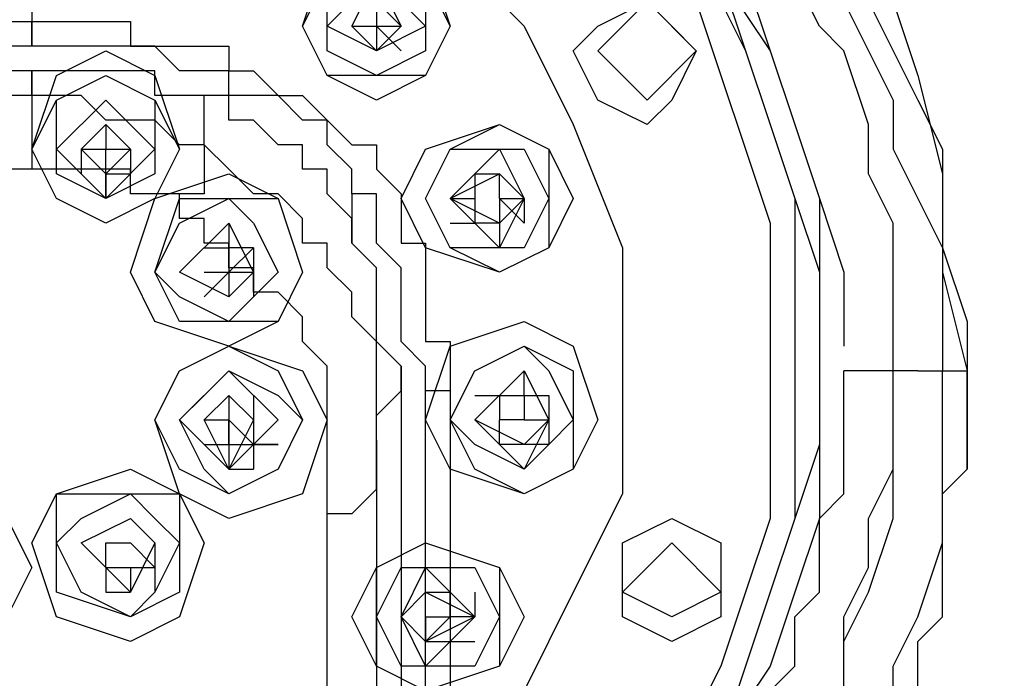
# Model space of a CAD drawing. Units: inches. Extents: x -2846 to 1342, y 274 to 2848.
# Drawn here: x -669 to -651, y 2119 to 2131 of the extents above; entities that cross this region are included whole.
import ezdxf

# ---------------------------------------------------------------- set-up
doc = ezdxf.new("R2010")
doc.units = ezdxf.units.IN
doc.header["$MEASUREMENT"] = 0
doc.linetypes.add('HIDDEN', pattern=[0.375, 0.25, -0.125])
doc.styles.add('Roman', font='romans.shx', dxfattribs={"width": 0.8})
doc.dimstyles.new('DIM 30mm', dxfattribs={"dimscale": 30, "dimtxt": 1.5, "dimasz": 1.5, "dimexe": 0.5, "dimexo": 0.5, "dimgap": 0.5, "dimtad": 1, "dimdec": 0, "dimrnd": 5, "dimzin": 0, "dimdsep": 46, "dimtxsty": 'Roman', "dimblk": 'OBLIQUE', "dimcen": 0.09, "dimdle": 1, "dimclrd": 256, "dimclre": 256, "dimclrt": 256, "dimadec": 0, "dimazin": 0, "dimtfac": 1, "dimtdec": 0, "dimtofl": 0, "dimtmove": 0, "dimatfit": 3, "dimfxl": 1, "dimtfill": 1, "dimtolj": 1, "dimtzin": 0, "dimlwd": -1, "dimlwe": -1, "dimarcsym": 1})

# ---------------------------------------------------------------- blocks, each defined once
blk = doc.blocks.new('SP')
at = {"color": 6, "ltscale": 200}
for points in [[(4382.234, 18963.241), (4384.049, 18963.241), (4385.864, 18962.787), (4387.226, 18962.333), (4389.041, 18961.88), (4390.402, 18960.972), (4391.764, 18960.064), (4393.125, 18959.157), (4394.486, 18958.249), (4395.394, 18956.888), (4396.301, 18955.527), (4397.209, 18954.165), (4398.117, 18952.804), (4398.57, 18951.443), (4399.024, 18949.627), (4399.024, 18947.812), (4399.478, 18945.997)], [(4397.209, 18952.804), (4397.663, 18951.896), (4398.117, 18950.989), (4398.117, 18950.081), (4398.57, 18949.174), (4399.024, 18948.266), (4399.024, 18946.905), (4399.024, 18945.997), (4399.478, 18945.997)], [(4398.117, 18945.997), (4398.117, 18946.905), (4398.117, 18947.812), (4398.117, 18948.72), (4397.663, 18949.627), (4397.663, 18950.535), (4397.209, 18951.896), (4396.755, 18952.35), (4396.301, 18953.258)], [(4382.234, 18961.426), (4383.596, 18961.426), (4384.957, 18960.972), (4386.318, 18960.518), (4388.133, 18960.064), (4389.041, 18959.611), (4390.402, 18958.703), (4391.764, 18957.796), (4392.671, 18956.888), (4393.579, 18955.98), (4394.486, 18954.619), (4395.394, 18953.258), (4395.848, 18951.896), (4396.301, 18950.535), (4396.755, 18949.174), (4397.209, 18947.812), (4397.209, 18946.451)], [(4382.234, 18961.056), (4382.234, 18956.972), (4382.234, 18954.703), (4382.234, 18952.434)], [(4394.94, 18953.258), (4395.848, 18951.896), (4396.301, 18950.535), (4396.755, 18949.174), (4396.755, 18947.812), (4396.755, 18945.997), (4396.755, 18944.636), (4396.755, 18943.274), (4396.301, 18941.913), (4395.848, 18940.552), (4394.94, 18939.19), (4394.486, 18937.829), (4393.579, 18936.922), (4392.671, 18935.56), (4391.764, 18934.653), (4390.402, 18933.745), (4389.041, 18933.291), (4388.133, 18932.384), (4386.772, 18931.93), (4384.957, 18931.93), (4383.596, 18931.476), (4382.234, 18931.476), (4380.873, 18931.476)], [(4394.94, 18953.258), (4395.394, 18951.896), (4395.848, 18950.535), (4396.301, 18949.174), (4396.755, 18947.812), (4396.755, 18945.997), (4396.755, 18944.636), (4396.301, 18943.274), (4395.848, 18941.913), (4395.394, 18940.552), (4394.94, 18939.19), (4394.032, 18937.829), (4393.579, 18936.922), (4392.217, 18936.014), (4391.31, 18935.106), (4390.402, 18934.199), (4389.041, 18933.291), (4387.68, 18932.838), (4386.318, 18932.384), (4384.957, 18931.93), (4383.596, 18931.93), (4382.234, 18931.476), (4380.873, 18931.93)], [(4394.94, 18952.804), (4395.394, 18951.896), (4395.848, 18950.535), (4396.301, 18949.174), (4396.301, 18947.812), (4396.301, 18945.997), (4396.301, 18944.636), (4396.301, 18943.274), (4395.848, 18941.913), (4395.394, 18940.552), (4394.94, 18939.19), (4394.032, 18938.283), (4393.125, 18936.922), (4392.217, 18936.014), (4391.31, 18935.106), (4389.948, 18934.199), (4389.041, 18933.745), (4387.68, 18932.838), (4386.318, 18932.384), (4384.957, 18932.384), (4383.596, 18931.93), (4382.234, 18931.93), (4380.873, 18931.93)], [(4394.486, 18952.804), (4394.94, 18951.443), (4395.394, 18950.081), (4395.848, 18948.72), (4395.848, 18947.359), (4395.848, 18945.997), (4395.848, 18944.636), (4395.848, 18943.274), (4395.394, 18941.913), (4394.94, 18940.552), (4394.486, 18939.644), (4393.579, 18938.283), (4391.764, 18936.468), (4389.948, 18934.653), (4388.587, 18934.199), (4387.68, 18933.291), (4386.318, 18932.838), (4384.957, 18932.838), (4383.596, 18932.384), (4382.234, 18932.384), (4380.873, 18932.384)], [(4382.234, 18956.888), (4384.503, 18956.888), (4386.318, 18956.434), (4388.133, 18955.073), (4389.948, 18953.711), (4391.31, 18952.35), (4392.217, 18950.535), (4393.125, 18948.266), (4393.125, 18945.997), (4393.125, 18943.728), (4392.217, 18941.913), (4391.31, 18940.098), (4389.948, 18938.283), (4388.133, 18936.922), (4386.318, 18936.014), (4384.503, 18935.56), (4382.234, 18935.106), (4379.965, 18935.56), (4377.696, 18936.014), (4375.881, 18936.922), (4374.52, 18938.283), (4373.159, 18940.098), (4372.251, 18941.913)], [(4382.234, 18956.888), (4384.503, 18956.888), (4386.318, 18956.434), (4388.133, 18955.073), (4389.948, 18953.711), (4391.31, 18952.35), (4392.217, 18950.535), (4393.125, 18948.266), (4393.125, 18945.997), (4393.125, 18943.728), (4392.217, 18941.913), (4391.31, 18940.098), (4389.948, 18938.283), (4388.133, 18936.922), (4386.318, 18936.014), (4384.503, 18935.56), (4382.234, 18935.106), (4379.965, 18935.56), (4377.696, 18936.014), (4375.881, 18936.922), (4374.52, 18938.283), (4373.159, 18940.098), (4372.251, 18941.913)], [(4395.394, 18956.888), (4395.848, 18955.98), (4396.301, 18955.527), (4396.755, 18954.619), (4397.209, 18953.711), (4397.663, 18952.804), (4398.117, 18951.896), (4398.57, 18950.989), (4399.024, 18950.081), (4399.024, 18949.174), (4399.024, 18948.266), (4399.478, 18946.905), (4399.478, 18945.997)], [(4388.587, 18954.165), (4389.495, 18953.711), (4389.948, 18952.35), (4389.495, 18951.443), (4388.587, 18950.989), (4387.68, 18951.443), (4387.226, 18952.35), (4387.68, 18953.711), (4388.587, 18954.165)], [(4388.587, 18953.711), (4389.495, 18953.258), (4389.948, 18952.35), (4389.495, 18951.443), (4388.587, 18951.443), (4387.68, 18951.443), (4387.226, 18952.35), (4387.68, 18953.258), (4388.587, 18953.711)], [(4388.587, 18953.711), (4389.495, 18953.258), (4389.495, 18952.35), (4389.495, 18951.896), (4388.587, 18951.443), (4387.68, 18951.896), (4387.68, 18952.35), (4387.68, 18953.258), (4388.587, 18953.711)], [(4388.587, 18953.258), (4389.495, 18952.35), (4388.587, 18951.896), (4387.68, 18952.35), (4388.587, 18953.258)], [(4388.587, 18953.258), (4389.041, 18952.35), (4388.587, 18951.896), (4388.133, 18952.35), (4388.587, 18953.258)], [(4388.587, 18952.804), (4388.587, 18952.35)], [(4388.587, 18952.804), (4388.587, 18952.35)], [(4388.587, 18952.804), (4389.041, 18952.35)], [(4393.579, 18952.804), (4394.032, 18952.35), (4394.486, 18951.896), (4394.032, 18950.989), (4393.579, 18950.535), (4392.671, 18950.989), (4392.217, 18951.896), (4392.671, 18952.35), (4393.579, 18952.804)], [(4393.579, 18952.804), (4394.486, 18951.896), (4393.579, 18950.989), (4392.671, 18951.896), (4393.579, 18952.804)], [(4381.78, 18952.434), (4382.234, 18952.434), (4382.234, 18952.434)], [(4382.234, 18952.434), (4382.234, 18951.98)], [(4382.234, 18951.98), (4382.234, 18952.434)], [(4382.234, 18951.98), (4382.234, 18951.98), (4382.234, 18952.434)], [(4382.234, 18952.434), (4382.234, 18952.434)], [(4382.234, 18952.434), (4382.688, 18952.434), (4382.688, 18952.434), (4383.142, 18952.434), (4383.142, 18952.434), (4383.596, 18952.434), (4383.596, 18952.434), (4384.049, 18952.434), (4384.049, 18951.98), (4384.503, 18951.98), (4384.957, 18951.98), (4384.957, 18951.98), (4385.411, 18951.98), (4385.411, 18951.98), (4385.864, 18951.98), (4385.864, 18951.527), (4385.864, 18951.527), (4386.318, 18951.527), (4386.318, 18951.527), (4386.772, 18951.073), (4387.226, 18951.073), (4387.226, 18951.073), (4387.68, 18950.619), (4387.68, 18950.619), (4387.68, 18950.619), (4388.133, 18950.165), (4388.133, 18950.165), (4388.587, 18950.165), (4388.587, 18949.711), (4388.587, 18949.711), (4389.041, 18949.258), (4389.041, 18949.258), (4389.041, 18948.804), (4389.041, 18948.35), (4389.495, 18948.35), (4389.495, 18947.896), (4389.495, 18947.896), (4389.495, 18947.443), (4389.495, 18947.443), (4389.495, 18946.989), (4389.495, 18946.989), (4389.495, 18946.535), (4389.948, 18946.535), (4389.948, 18946.535), (4389.948, 18946.081), (4389.948, 18946.081), (4389.948, 18945.627)], [(4382.234, 18952.434), (4382.234, 18952.434)], [(4388.133, 18952.35), (4388.133, 18952.35)], [(4388.133, 18952.35), (4388.587, 18952.35)], [(4388.587, 18952.35), (4388.587, 18952.35)], [(4388.587, 18952.35), (4388.587, 18952.35)], [(4388.587, 18952.35), (4388.587, 18952.35)], [(4388.587, 18952.35), (4388.587, 18952.35)], [(4388.587, 18952.35), (4388.587, 18952.35)], [(4388.587, 18952.35), (4388.587, 18952.35)], [(4388.587, 18952.35), (4388.587, 18952.35)], [(4388.587, 18952.35), (4388.587, 18951.896)], [(4388.587, 18952.35), (4388.587, 18951.896)], [(4388.587, 18952.35), (4388.587, 18952.35)], [(4388.587, 18952.35), (4388.587, 18952.35)], [(4388.587, 18952.35), (4388.587, 18952.35)], [(4388.587, 18952.35), (4388.587, 18952.35)], [(4388.587, 18952.35), (4388.587, 18952.35)], [(4388.587, 18952.35), (4388.587, 18952.35)], [(4388.587, 18952.35), (4389.041, 18952.35)], [(4388.587, 18952.35), (4389.041, 18951.896)], [(4389.041, 18952.35), (4389.041, 18952.35)], [(4389.041, 18952.35), (4389.041, 18952.35)], [(4389.041, 18952.35), (4389.041, 18952.35)], [(4382.234, 18951.98), (4381.78, 18951.98)], [(4382.234, 18951.98), (4382.234, 18951.98)], [(4382.234, 18951.98), (4382.234, 18951.98)], [(4382.234, 18951.98), (4382.234, 18951.98)], [(4389.495, 18945.627), (4389.495, 18946.081), (4389.041, 18946.535), (4389.041, 18946.989), (4389.041, 18946.989), (4389.041, 18947.443), (4389.041, 18947.896), (4388.587, 18948.35), (4388.587, 18949.258), (4388.133, 18949.258), (4388.133, 18949.711), (4387.68, 18950.165), (4387.68, 18950.619), (4387.226, 18950.619), (4386.772, 18951.073), (4386.318, 18951.073), (4385.864, 18951.073), (4385.864, 18951.527), (4385.411, 18951.527), (4384.957, 18951.527), (4384.503, 18951.98), (4383.596, 18951.98), (4383.142, 18951.98), (4382.688, 18951.98), (4382.234, 18951.98)], [(4382.234, 18951.98), (4382.234, 18951.98)], [(4382.234, 18951.98), (4382.234, 18951.98)], [(4382.234, 18951.98), (4382.234, 18951.98)], [(4383.596, 18951.896), (4384.503, 18951.443), (4384.957, 18950.081), (4384.503, 18949.174), (4383.596, 18948.72), (4382.688, 18949.174), (4382.234, 18950.081), (4382.688, 18951.443), (4383.596, 18951.896)], [(4382.234, 18951.527), (4382.234, 18951.527), (4381.78, 18951.527), (4381.327, 18951.527), (4381.327, 18951.527), (4380.873, 18951.527), (4380.419, 18951.527), (4380.419, 18951.527), (4379.965, 18951.527), (4379.511, 18951.073), (4379.511, 18951.073), (4379.058, 18951.073), (4379.058, 18951.073)], [(4385.411, 18951.073), (4385.411, 18951.073), (4384.957, 18951.073), (4384.503, 18951.073), (4384.503, 18951.527), (4384.049, 18951.527), (4384.049, 18951.527), (4383.596, 18951.527), (4383.596, 18951.527), (4383.142, 18951.527), (4382.688, 18951.527), (4382.688, 18951.527), (4382.234, 18951.527)], [(4382.234, 18951.527), (4382.234, 18951.073), (4382.234, 18951.527), (4382.234, 18951.073)], [(4382.234, 18951.073), (4382.234, 18951.527)], [(4382.234, 18951.527), (4382.234, 18951.527)], [(4382.234, 18951.527), (4382.234, 18951.527)], [(4383.596, 18951.443), (4384.503, 18950.989), (4384.957, 18950.081), (4384.503, 18949.174), (4383.596, 18948.72), (4382.688, 18949.174), (4382.234, 18950.081), (4382.688, 18950.989), (4383.596, 18951.443)], [(4383.596, 18951.443), (4384.503, 18950.989), (4384.503, 18950.081), (4384.503, 18949.627), (4383.596, 18949.174), (4382.688, 18949.627), (4382.688, 18950.081), (4382.688, 18950.989), (4383.596, 18951.443)], [(4382.234, 18951.073), (4381.78, 18951.073), (4381.78, 18951.073), (4381.327, 18951.073), (4381.327, 18950.619), (4380.873, 18950.619), (4380.419, 18950.619), (4379.965, 18950.619), (4379.965, 18950.619), (4379.511, 18950.165), (4379.511, 18950.165), (4379.058, 18950.165), (4378.604, 18950.165)], [(4385.411, 18950.165), (4385.411, 18950.165), (4384.957, 18950.165), (4384.957, 18950.165), (4384.503, 18950.619), (4384.503, 18950.619), (4384.049, 18950.619), (4383.596, 18950.619), (4383.596, 18950.619), (4383.142, 18951.073), (4382.688, 18951.073), (4382.688, 18951.073), (4382.234, 18951.073)], [(4382.234, 18951.073), (4382.234, 18949.711)], [(4382.234, 18951.073), (4382.234, 18949.711)], [(4382.234, 18951.073), (4382.234, 18951.073)], [(4382.234, 18951.073), (4382.234, 18949.711)], [(4382.234, 18951.073), (4382.234, 18950.619)], [(4382.234, 18951.073), (4382.234, 18951.073)], [(4382.234, 18951.073), (4382.234, 18951.073)], [(4387.226, 18949.711), (4387.226, 18950.165), (4386.772, 18950.165), (4386.318, 18950.619), (4386.318, 18950.619), (4385.864, 18950.619), (4385.864, 18951.073), (4385.411, 18951.073)], [(4385.411, 18950.165), (4385.411, 18951.073)], [(4383.596, 18950.989), (4384.503, 18950.081), (4383.596, 18949.174), (4382.688, 18950.081), (4383.596, 18950.989)], [(4382.234, 18950.619), (4382.234, 18950.619), (4382.234, 18950.165), (4382.234, 18949.711)], [(4383.596, 18950.535), (4384.049, 18950.081), (4383.596, 18949.627), (4383.142, 18950.081), (4383.596, 18950.535)], [(4383.596, 18950.535), (4383.596, 18950.081)], [(4383.596, 18950.535), (4383.596, 18950.081)], [(4390.856, 18950.535), (4391.764, 18950.081), (4392.217, 18949.174), (4391.764, 18948.266), (4390.856, 18947.812), (4389.495, 18948.266), (4389.041, 18949.174), (4389.495, 18950.081), (4390.856, 18950.535)], [(4390.856, 18950.535), (4391.764, 18950.081), (4391.764, 18949.174), (4391.764, 18948.266), (4390.856, 18947.812), (4389.948, 18948.266), (4389.495, 18949.174), (4389.948, 18950.081), (4390.856, 18950.535)], [(4385.411, 18950.165), (4385.411, 18949.711), (4385.411, 18949.711), (4385.411, 18949.258), (4384.957, 18949.258)], [(4388.587, 18943.812), (4388.587, 18944.266), (4388.587, 18944.266), (4388.587, 18944.72), (4388.587, 18945.174), (4388.587, 18945.174), (4388.587, 18945.627), (4388.587, 18945.627), (4388.587, 18946.081), (4388.587, 18946.081), (4388.587, 18946.535), (4388.587, 18946.535), (4388.133, 18946.989), (4388.133, 18946.989), (4388.133, 18947.443), (4388.133, 18947.443), (4387.68, 18947.896), (4387.68, 18947.896), (4387.68, 18948.35), (4387.226, 18948.35), (4387.226, 18948.35), (4387.226, 18948.804), (4386.772, 18949.258), (4386.318, 18949.258), (4386.318, 18949.258), (4385.864, 18949.711), (4385.864, 18949.711), (4385.411, 18950.165)], [(4383.142, 18950.081), (4383.142, 18949.627)], [(4383.142, 18950.081), (4383.142, 18950.081)], [(4383.142, 18950.081), (4383.142, 18950.081)], [(4383.142, 18950.081), (4383.596, 18950.081)], [(4383.142, 18950.081), (4383.142, 18950.081)], [(4383.142, 18950.081), (4383.596, 18950.081)], [(4383.142, 18950.081), (4383.142, 18950.081)], [(4383.596, 18950.081), (4383.596, 18950.081)], [(4383.596, 18950.081), (4383.596, 18950.081)], [(4383.596, 18950.081), (4383.596, 18950.081)], [(4383.596, 18950.081), (4383.596, 18950.081)], [(4383.596, 18950.081), (4383.596, 18950.081)], [(4383.596, 18950.081), (4383.596, 18950.081)], [(4383.596, 18950.081), (4383.596, 18950.081)], [(4383.596, 18950.081), (4383.596, 18950.081)], [(4383.596, 18949.627), (4383.596, 18950.081)], [(4383.596, 18950.081), (4383.596, 18950.081)], [(4383.596, 18950.081), (4383.596, 18950.081)], [(4383.596, 18950.081), (4383.596, 18950.081)], [(4383.596, 18950.081), (4383.596, 18950.081)], [(4383.596, 18950.081), (4383.596, 18950.081)], [(4383.596, 18950.081), (4383.596, 18950.081)], [(4383.596, 18950.081), (4383.596, 18950.081)], [(4383.596, 18950.081), (4384.049, 18950.081)], [(4384.049, 18950.081), (4384.049, 18949.627)], [(4384.049, 18950.081), (4384.049, 18950.081)], [(4384.049, 18950.081), (4384.049, 18950.081)], [(4384.049, 18950.081), (4384.049, 18950.081)], [(4390.856, 18950.081), (4391.31, 18950.081), (4391.764, 18949.174), (4391.31, 18948.266), (4390.856, 18948.266), (4389.948, 18948.266), (4389.495, 18949.174), (4389.948, 18950.081), (4390.856, 18950.081)], [(4390.856, 18950.081), (4391.31, 18949.174), (4390.856, 18948.266), (4389.948, 18949.174), (4390.856, 18950.081)], [(4382.234, 18949.711), (4381.78, 18949.711), (4381.78, 18949.711), (4381.327, 18949.711), (4380.873, 18949.711), (4380.419, 18949.711), (4379.965, 18949.258), (4379.965, 18949.258), (4379.511, 18949.258), (4379.511, 18948.804)], [(4384.957, 18949.258), (4384.957, 18949.258), (4384.503, 18949.258), (4384.503, 18949.258), (4384.049, 18949.258), (4384.049, 18949.711), (4383.596, 18949.711), (4383.596, 18949.711), (4383.142, 18949.711), (4383.142, 18949.711), (4382.688, 18949.711), (4382.688, 18949.711), (4382.234, 18949.711)], [(4382.234, 18949.711), (4382.234, 18949.711)], [(4382.234, 18949.711), (4382.234, 18949.711)], [(4383.142, 18949.627), (4383.142, 18949.627)], [(4383.596, 18949.627), (4383.596, 18949.627)], [(4383.596, 18949.627), (4383.596, 18949.627)], [(4383.596, 18949.174), (4383.596, 18949.627)], [(4383.596, 18949.627), (4383.596, 18949.174)], [(4383.596, 18949.627), (4384.049, 18949.627)], [(4383.596, 18949.627), (4384.049, 18949.627)], [(4384.049, 18949.627), (4384.049, 18949.627)], [(4384.049, 18949.627), (4384.049, 18949.627)], [(4385.864, 18949.627), (4386.772, 18949.174), (4387.226, 18947.812), (4386.772, 18946.905), (4385.864, 18946.451), (4384.503, 18946.905), (4384.049, 18947.812), (4384.503, 18949.174), (4385.864, 18949.627)], [(4389.041, 18946.081), (4389.041, 18946.081), (4388.587, 18946.535), (4388.587, 18946.535), (4388.587, 18946.989), (4388.587, 18947.443), (4388.587, 18947.443), (4388.587, 18947.896), (4388.587, 18947.896), (4388.133, 18948.35), (4388.133, 18948.35), (4388.133, 18948.804), (4387.68, 18949.258), (4387.68, 18949.711), (4387.68, 18949.711), (4387.226, 18949.711)], [(4390.856, 18949.627), (4391.31, 18949.174), (4390.856, 18948.72), (4389.948, 18949.174), (4390.856, 18949.627)], [(4390.402, 18949.627), (4390.402, 18949.174)], [(4390.402, 18949.627), (4390.402, 18949.627)], [(4390.402, 18949.627), (4390.402, 18949.627)], [(4390.402, 18949.627), (4390.856, 18949.627)], [(4390.402, 18949.627), (4390.402, 18949.627)], [(4390.402, 18949.627), (4390.402, 18949.174)], [(4390.856, 18949.627), (4390.856, 18949.627)], [(4390.856, 18949.174), (4390.856, 18949.627)], [(4390.856, 18949.627), (4390.856, 18949.627)], [(4390.856, 18949.627), (4390.856, 18949.627)], [(4390.856, 18949.627), (4390.856, 18949.627)], [(4390.856, 18949.627), (4390.856, 18949.627)], [(4390.856, 18949.627), (4390.856, 18949.627)], [(4390.856, 18949.627), (4390.856, 18949.627)], [(4390.856, 18949.627), (4390.856, 18949.627)], [(4387.68, 18943.359), (4387.68, 18943.812), (4387.68, 18943.812), (4387.68, 18944.266), (4387.68, 18944.266), (4387.68, 18944.72), (4387.68, 18944.72), (4387.68, 18945.174), (4387.68, 18945.174), (4387.68, 18945.627), (4387.68, 18945.627), (4387.68, 18945.627), (4387.68, 18946.081), (4387.68, 18946.081), (4387.226, 18946.535), (4387.226, 18946.535), (4387.226, 18946.989), (4387.226, 18946.989), (4386.772, 18947.443), (4386.772, 18947.443), (4386.318, 18947.443), (4386.318, 18947.896), (4386.318, 18947.896), (4386.318, 18947.896), (4385.864, 18947.896), (4385.864, 18948.35), (4385.864, 18948.35), (4385.864, 18948.35), (4385.411, 18948.35), (4385.411, 18948.804), (4384.957, 18948.804), (4384.957, 18949.258)], [(4388.133, 18949.258), (4388.133, 18948.35)], [(4385.864, 18949.174), (4386.772, 18949.174), (4387.226, 18947.812), (4386.772, 18946.905), (4385.864, 18946.905), (4384.957, 18946.905), (4384.503, 18947.812), (4384.957, 18949.174), (4385.864, 18949.174)], [(4385.864, 18949.174), (4386.318, 18948.72), (4386.772, 18947.812), (4386.318, 18947.359), (4385.864, 18946.905), (4384.957, 18947.359), (4384.503, 18947.812), (4384.957, 18948.72), (4385.864, 18949.174)], [(4389.948, 18949.174), (4390.402, 18949.174)], [(4390.402, 18949.174), (4390.402, 18949.174)], [(4390.402, 18949.174), (4390.402, 18949.174)], [(4390.402, 18949.174), (4390.402, 18948.72)], [(4390.402, 18949.174), (4390.402, 18949.174)], [(4390.402, 18949.174), (4390.402, 18949.174)], [(4390.402, 18949.174), (4390.402, 18949.174)], [(4390.856, 18949.174), (4390.856, 18949.174)], [(4390.856, 18949.174), (4390.856, 18949.174)], [(4390.856, 18949.174), (4390.856, 18949.174)], [(4390.856, 18949.174), (4390.856, 18949.174)], [(4390.856, 18949.174), (4390.856, 18948.72)], [(4390.856, 18949.174), (4391.31, 18948.72)], [(4390.856, 18949.174), (4391.31, 18949.174)], [(4391.31, 18949.174), (4391.31, 18948.72)], [(4385.864, 18948.72), (4386.318, 18947.812), (4385.864, 18947.359), (4384.957, 18947.812), (4385.864, 18948.72)], [(4385.864, 18948.72), (4386.318, 18947.812), (4385.864, 18947.359), (4384.957, 18947.812), (4385.864, 18948.72)], [(4385.864, 18948.72), (4385.864, 18948.266)], [(4389.948, 18948.72), (4390.402, 18948.72)], [(4390.402, 18948.72), (4390.402, 18948.72)], [(4390.856, 18948.72), (4390.402, 18948.72)], [(4390.402, 18948.72), (4390.402, 18948.72)], [(4390.856, 18948.72), (4390.402, 18948.72)], [(4390.402, 18948.72), (4390.402, 18948.72)], [(4390.402, 18948.72), (4390.402, 18948.72)], [(4390.402, 18948.72), (4390.402, 18948.72)], [(4390.402, 18948.72), (4390.402, 18948.72)], [(4390.856, 18948.72), (4390.856, 18948.72)], [(4390.856, 18948.72), (4390.856, 18948.72)], [(4390.856, 18948.72), (4390.856, 18948.72)], [(4390.856, 18948.72), (4390.856, 18948.72)], [(4390.856, 18948.72), (4390.856, 18948.266)], [(4390.856, 18948.72), (4390.856, 18948.72)], [(4390.856, 18948.72), (4390.856, 18948.72)], [(4390.856, 18948.72), (4390.856, 18948.72)], [(4390.856, 18948.72), (4390.856, 18948.72)], [(4390.856, 18948.72), (4390.856, 18948.72)], [(4391.31, 18948.72), (4391.31, 18948.72)], [(4385.411, 18948.266), (4385.864, 18948.266)], [(4385.864, 18948.266), (4385.864, 18948.266)], [(4386.318, 18948.266), (4385.864, 18948.266)], [(4385.864, 18948.266), (4385.864, 18948.266)], [(4385.864, 18948.266), (4385.864, 18947.812)], [(4385.864, 18948.266), (4385.864, 18948.266)], [(4385.864, 18948.266), (4385.864, 18948.266)], [(4386.318, 18948.266), (4385.864, 18947.812)], [(4386.318, 18948.266), (4386.318, 18947.812)], [(4386.318, 18948.266), (4386.318, 18948.266)], [(4385.864, 18947.812), (4385.411, 18947.359)], [(4385.411, 18947.812), (4385.864, 18947.812)], [(4385.864, 18947.812), (4385.864, 18947.812)], [(4385.864, 18947.812), (4385.864, 18947.812)], [(4385.864, 18947.812), (4385.864, 18947.812)], [(4385.864, 18947.812), (4385.864, 18947.812)], [(4385.864, 18947.812), (4385.864, 18947.812)], [(4385.864, 18947.812), (4385.864, 18947.812)], [(4385.864, 18947.812), (4385.864, 18947.812)], [(4385.864, 18947.812), (4385.864, 18947.359)], [(4385.864, 18947.812), (4385.864, 18947.812)], [(4385.864, 18947.812), (4385.864, 18947.812)], [(4385.864, 18947.812), (4385.864, 18947.812)], [(4385.864, 18947.812), (4385.864, 18947.812)], [(4385.864, 18947.812), (4385.864, 18947.812)], [(4385.864, 18947.812), (4385.864, 18947.812)], [(4385.864, 18947.812), (4385.864, 18947.812)], [(4385.864, 18947.812), (4385.864, 18947.812)], [(4385.864, 18947.812), (4386.318, 18947.812)], [(4385.864, 18947.812), (4386.318, 18947.812)], [(4386.318, 18947.812), (4386.318, 18947.812)], [(4386.318, 18947.812), (4386.318, 18947.359)], [(4386.318, 18947.812), (4386.318, 18947.812)], [(4385.864, 18947.359), (4385.864, 18947.359)], [(4385.864, 18947.359), (4385.864, 18947.359)], [(4391.31, 18946.905), (4392.217, 18946.451), (4392.671, 18945.09), (4392.217, 18944.182), (4391.31, 18943.728), (4389.948, 18944.182), (4389.495, 18945.09), (4389.948, 18946.451), (4391.31, 18946.905)], [(4385.864, 18946.451), (4387.226, 18945.997), (4387.68, 18945.09), (4387.226, 18943.728), (4385.864, 18943.274), (4384.957, 18943.728), (4384.503, 18945.09), (4384.957, 18945.997), (4385.864, 18946.451)], [(4385.864, 18946.451), (4386.772, 18945.997), (4387.226, 18945.09), (4386.772, 18944.182), (4385.864, 18943.728), (4384.957, 18944.182), (4384.503, 18945.09), (4384.957, 18945.997), (4385.864, 18946.451)], [(4391.31, 18946.451), (4392.217, 18945.997), (4392.217, 18945.09), (4392.217, 18944.182), (4391.31, 18943.728), (4390.402, 18944.182), (4389.948, 18945.09), (4390.402, 18945.997), (4391.31, 18946.451)], [(4391.31, 18946.451), (4391.764, 18945.997), (4392.217, 18945.09), (4391.764, 18944.636), (4391.31, 18944.182), (4390.402, 18944.636), (4389.948, 18945.09), (4390.402, 18945.997), (4391.31, 18946.451)], [(4395.848, 18940.098), (4396.301, 18940.552), (4396.301, 18941.006), (4396.301, 18941.459), (4396.755, 18941.913), (4396.755, 18942.367), (4396.755, 18942.821), (4396.755, 18943.274), (4397.209, 18943.728), (4397.209, 18944.182), (4397.209, 18944.636), (4397.209, 18945.543), (4397.209, 18945.543), (4397.209, 18945.997)], [(4397.209, 18940.098), (4397.209, 18941.459), (4397.663, 18942.367), (4397.663, 18943.274), (4398.117, 18944.182), (4398.117, 18945.543), (4398.117, 18945.997)], [(4389.495, 18929.207), (4390.402, 18930.115), (4390.856, 18930.569), (4391.764, 18931.022), (4392.217, 18931.93), (4393.125, 18932.838), (4393.579, 18933.745), (4394.486, 18934.653), (4394.94, 18935.56), (4395.394, 18936.468), (4396.301, 18937.375), (4396.755, 18938.283), (4397.209, 18939.644), (4397.209, 18941.006), (4397.663, 18941.913), (4398.117, 18943.274), (4398.117, 18944.182), (4398.117, 18945.09), (4398.117, 18945.997)], [(4385.864, 18945.997), (4386.772, 18945.543), (4387.226, 18945.09), (4386.772, 18944.182), (4385.864, 18943.728), (4385.411, 18944.182), (4384.957, 18945.09), (4385.411, 18945.543), (4385.864, 18945.997)], [(4385.864, 18945.997), (4386.772, 18945.09), (4385.864, 18944.182), (4384.957, 18945.09), (4385.864, 18945.997)], [(4388.587, 18944.266), (4388.587, 18945.174), (4389.041, 18945.627), (4389.041, 18946.081)], [(4389.041, 18946.081), (4389.041, 18945.627)], [(4391.31, 18945.997), (4391.764, 18945.09), (4391.31, 18944.182), (4390.402, 18945.09), (4391.31, 18945.997)], [(4391.31, 18945.997), (4391.764, 18945.09), (4391.31, 18944.636), (4390.402, 18945.09), (4391.31, 18945.997)], [(4390.856, 18945.543), (4391.31, 18945.543), (4391.31, 18945.997)], [(4391.31, 18945.543), (4391.31, 18945.997)], [(4391.31, 18945.997), (4391.31, 18945.997)], [(4392.217, 18923.308), (4393.125, 18924.216), (4393.579, 18925.577), (4394.486, 18926.485), (4394.94, 18928.3), (4395.394, 18929.661), (4395.848, 18931.022), (4396.301, 18932.384), (4396.755, 18933.745), (4397.209, 18935.106), (4397.663, 18936.468), (4397.663, 18937.829), (4398.117, 18938.737), (4398.117, 18940.552), (4398.57, 18941.459), (4399.024, 18942.821), (4399.024, 18943.728), (4399.024, 18945.09), (4399.024, 18945.997)], [(4398.117, 18945.997), (4397.209, 18945.997)], [(4398.117, 18945.997), (4398.117, 18945.997)], [(4398.57, 18945.997), (4398.117, 18945.997)], [(4398.57, 18945.997), (4399.024, 18945.997)], [(4399.478, 18944.182), (4399.478, 18944.636), (4399.478, 18945.543), (4399.478, 18945.997), (4399.478, 18945.09), (4399.478, 18944.182)], [(4399.478, 18945.997), (4399.478, 18945.997)], [(4399.478, 18945.997), (4399.478, 18945.997)], [(4389.041, 18945.627), (4389.041, 18943.359), (4389.041, 18940.636), (4389.041, 18937.913), (4389.041, 18935.19), (4389.041, 18932.922)], [(4389.948, 18945.627), (4389.495, 18945.627), (4389.495, 18945.627)], [(4389.495, 18908.417), (4389.495, 18945.627)], [(4389.948, 18945.627), (4389.948, 18943.359), (4389.948, 18940.636)], [(4385.864, 18945.543), (4386.318, 18945.09), (4385.864, 18944.182), (4385.411, 18945.09), (4385.864, 18945.543)], [(4385.864, 18945.543), (4385.864, 18945.09)], [(4385.864, 18945.543), (4385.864, 18945.09)], [(4386.318, 18945.543), (4386.318, 18944.636)], [(4390.402, 18945.543), (4390.856, 18945.543)], [(4390.856, 18945.543), (4390.856, 18945.543)], [(4390.856, 18945.543), (4390.856, 18945.09)], [(4390.856, 18945.543), (4390.856, 18945.543)], [(4390.856, 18945.543), (4390.856, 18945.543)], [(4390.856, 18945.543), (4390.856, 18945.543)], [(4390.856, 18945.543), (4390.856, 18945.543)], [(4390.856, 18945.543), (4390.856, 18945.543)], [(4391.31, 18945.543), (4391.31, 18945.543)], [(4391.31, 18945.543), (4391.31, 18945.543)], [(4391.31, 18945.543), (4391.31, 18945.543)], [(4391.31, 18945.543), (4391.31, 18945.543)], [(4391.31, 18945.543), (4391.31, 18945.09)], [(4391.31, 18945.543), (4391.764, 18945.543)], [(4391.764, 18945.543), (4391.764, 18945.09)], [(4385.411, 18945.09), (4385.864, 18945.09)], [(4385.864, 18945.09), (4385.864, 18944.636)], [(4385.864, 18945.09), (4385.864, 18945.09)], [(4385.864, 18945.09), (4385.864, 18945.09)], [(4385.864, 18945.09), (4385.864, 18945.09)], [(4385.864, 18945.09), (4385.864, 18945.09)], [(4385.864, 18945.09), (4385.864, 18945.09)], [(4385.864, 18945.09), (4385.864, 18945.09)], [(4385.864, 18945.09), (4385.864, 18945.09)], [(4385.864, 18944.636), (4385.864, 18945.09)], [(4385.864, 18945.09), (4385.864, 18945.09)], [(4385.864, 18945.09), (4385.864, 18945.09)], [(4385.864, 18945.09), (4386.318, 18944.636)], [(4388.587, 18944.72), (4388.587, 18945.174)], [(4390.402, 18945.09), (4390.856, 18944.636)], [(4390.856, 18945.09), (4390.856, 18945.09)], [(4390.856, 18945.09), (4390.856, 18945.09)], [(4390.856, 18944.636), (4390.856, 18945.09)], [(4390.856, 18945.09), (4390.856, 18945.09)], [(4390.856, 18945.09), (4390.856, 18945.09)], [(4390.856, 18944.636), (4390.856, 18945.09)], [(4391.31, 18945.09), (4390.856, 18945.09)], [(4391.31, 18945.09), (4391.31, 18945.09)], [(4391.31, 18945.09), (4391.31, 18945.09)], [(4391.31, 18945.09), (4391.31, 18945.09)], [(4391.31, 18945.09), (4391.764, 18945.09)], [(4391.764, 18945.09), (4391.764, 18944.636)], [(4388.587, 18944.72), (4388.587, 18944.266)], [(4388.587, 18944.72), (4388.587, 18944.72)], [(4385.411, 18944.636), (4385.411, 18944.636)], [(4385.411, 18944.636), (4385.864, 18944.636)], [(4385.411, 18944.636), (4385.411, 18944.636)], [(4385.411, 18944.636), (4385.411, 18944.636)], [(4385.864, 18944.636), (4385.864, 18944.636)], [(4385.864, 18944.636), (4385.864, 18944.636)], [(4385.864, 18944.636), (4385.864, 18944.636)], [(4385.864, 18944.636), (4385.864, 18944.636)], [(4385.864, 18944.636), (4385.864, 18944.636)], [(4385.864, 18944.636), (4385.864, 18944.182)], [(4385.864, 18944.636), (4385.864, 18944.636)], [(4385.864, 18944.636), (4386.318, 18944.636)], [(4386.318, 18944.636), (4386.318, 18944.636)], [(4386.318, 18944.636), (4386.318, 18944.636)], [(4386.318, 18944.636), (4386.318, 18944.636)], [(4386.318, 18944.636), (4386.318, 18944.636)], [(4386.318, 18944.636), (4386.318, 18944.636)], [(4386.318, 18944.636), (4386.318, 18944.636)], [(4386.318, 18944.636), (4386.318, 18944.636)], [(4386.318, 18944.636), (4386.318, 18944.636)], [(4386.318, 18944.636), (4386.318, 18944.636)], [(4386.318, 18944.636), (4386.318, 18944.636)], [(4386.318, 18944.636), (4386.318, 18944.636)], [(4386.318, 18944.636), (4386.318, 18944.636)], [(4386.318, 18944.636), (4386.318, 18944.182)], [(4386.318, 18944.636), (4386.318, 18944.182)], [(4386.318, 18944.636), (4386.318, 18944.636)], [(4386.772, 18944.636), (4386.318, 18944.636)], [(4386.318, 18944.636), (4386.318, 18944.636), (4386.318, 18944.636)], [(4386.318, 18944.636), (4386.318, 18944.636)], [(4386.318, 18944.636), (4386.318, 18944.636)], [(4386.318, 18944.636), (4386.772, 18944.636)], [(4386.772, 18944.636), (4386.772, 18944.636)], [(4391.31, 18944.636), (4390.856, 18944.636)], [(4391.31, 18944.636), (4390.856, 18944.636)], [(4390.856, 18944.636), (4390.856, 18944.636)], [(4390.856, 18944.636), (4390.856, 18944.636)], [(4390.856, 18944.636), (4390.856, 18944.636)], [(4391.31, 18944.636), (4391.31, 18944.636)], [(4391.31, 18944.636), (4391.31, 18944.636)], [(4391.31, 18944.636), (4391.31, 18944.636)], [(4391.31, 18944.636), (4391.31, 18944.636)], [(4391.764, 18944.636), (4391.31, 18944.636)], [(4391.31, 18944.636), (4391.31, 18944.636)], [(4391.31, 18944.636), (4391.31, 18944.636)], [(4391.31, 18944.636), (4391.31, 18944.636)], [(4384.049, 18944.182), (4384.957, 18943.728), (4385.411, 18942.821), (4384.957, 18941.459), (4384.049, 18941.006), (4382.688, 18941.459), (4382.234, 18942.821), (4382.688, 18943.728), (4384.049, 18944.182)], [(4385.864, 18944.182), (4385.864, 18944.182)], [(4385.864, 18944.182), (4386.318, 18944.182)], [(4386.318, 18944.182), (4386.318, 18944.182)], [(4388.587, 18944.266), (4388.587, 18944.266), (4388.587, 18943.812)], [(4399.024, 18941.459), (4399.024, 18941.459), (4399.024, 18941.913), (4399.024, 18941.913), (4399.024, 18942.367), (4399.024, 18942.367), (4399.024, 18942.821), (4399.024, 18942.821), (4399.024, 18943.274), (4399.024, 18943.274), (4399.024, 18943.728), (4399.024, 18943.728), (4399.478, 18944.182)], [(4399.478, 18944.182), (4399.478, 18944.182)], [(4388.587, 18943.812), (4388.587, 18943.812), (4388.587, 18943.812), (4388.133, 18943.359), (4388.133, 18943.359), (4387.68, 18943.359)], [(4388.587, 18943.812), (4388.587, 18939.728), (4388.587, 18935.644), (4388.587, 18932.014), (4388.587, 18927.93), (4388.587, 18923.846), (4388.587, 18920.216), (4388.587, 18916.132), (4388.587, 18912.048), (4388.587, 18908.417)], [(4380.873, 18943.728), (4381.78, 18943.274), (4382.234, 18942.367), (4381.78, 18941.459), (4380.873, 18941.006), (4379.511, 18941.459), (4379.058, 18942.367), (4379.511, 18943.274), (4380.873, 18943.728)], [(4380.873, 18943.728), (4381.78, 18943.274), (4382.234, 18942.367), (4381.78, 18941.459), (4380.873, 18941.006), (4379.965, 18941.459), (4379.511, 18942.367), (4379.965, 18943.274), (4380.873, 18943.728)], [(4384.049, 18943.728), (4384.957, 18943.728), (4384.957, 18942.821), (4384.957, 18941.913), (4384.049, 18941.459), (4382.688, 18941.913), (4382.688, 18942.821), (4382.688, 18943.728), (4384.049, 18943.728)], [(4384.049, 18943.728), (4384.503, 18943.274), (4384.957, 18942.821), (4384.503, 18941.913), (4384.049, 18941.459), (4383.142, 18941.913), (4382.688, 18942.821), (4383.142, 18943.274), (4384.049, 18943.728)], [(4384.049, 18943.274), (4384.503, 18942.821), (4384.049, 18941.913), (4383.142, 18942.821), (4384.049, 18943.274)], [(4384.049, 18943.274), (4384.503, 18942.821), (4384.049, 18941.913), (4383.142, 18942.821), (4384.049, 18943.274)], [(4387.68, 18927.93), (4387.68, 18931.56), (4387.68, 18935.644), (4387.68, 18939.274), (4387.68, 18943.359)], [(4394.032, 18943.274), (4394.94, 18942.821), (4394.94, 18941.913), (4394.94, 18941.459), (4394.032, 18941.006), (4393.125, 18941.459), (4393.125, 18941.913), (4393.125, 18942.821), (4394.032, 18943.274)], [(4383.596, 18942.821), (4383.596, 18942.821)], [(4383.596, 18942.821), (4383.596, 18942.821)], [(4383.596, 18942.367), (4383.596, 18942.821)], [(4383.596, 18942.821), (4383.596, 18942.821)], [(4383.596, 18942.821), (4383.596, 18942.821)], [(4383.596, 18942.821), (4383.596, 18942.821)], [(4383.596, 18942.821), (4383.596, 18942.821)], [(4383.596, 18942.367), (4383.596, 18942.821), (4384.049, 18942.821)], [(4383.596, 18942.821), (4383.596, 18942.821)], [(4384.049, 18942.821), (4384.049, 18942.821)], [(4384.049, 18942.821), (4384.049, 18942.821)], [(4384.049, 18942.821), (4384.049, 18942.821)], [(4384.049, 18942.821), (4384.503, 18942.367)], [(4384.503, 18942.821), (4384.503, 18942.367)], [(4389.495, 18942.821), (4390.856, 18942.367), (4391.31, 18941.459), (4390.856, 18940.552), (4389.495, 18940.098), (4388.587, 18940.552), (4388.133, 18941.459), (4388.587, 18942.367), (4389.495, 18942.821)], [(4389.495, 18942.821), (4390.856, 18942.367), (4390.856, 18941.459), (4390.856, 18940.552), (4389.495, 18940.098), (4388.587, 18940.552), (4388.587, 18941.459), (4388.587, 18942.367), (4389.495, 18942.821)], [(4394.032, 18942.821), (4394.94, 18941.913), (4394.032, 18941.459), (4393.125, 18941.913), (4394.032, 18942.821)], [(4383.596, 18942.367), (4383.596, 18942.367)], [(4383.596, 18942.367), (4383.596, 18942.367)], [(4383.596, 18942.367), (4383.596, 18942.367)], [(4383.596, 18942.367), (4383.596, 18942.367)], [(4383.596, 18942.367), (4383.596, 18942.367)], [(4383.596, 18942.367), (4383.596, 18942.367)], [(4383.596, 18942.367), (4383.596, 18941.913)], [(4383.596, 18942.367), (4383.596, 18942.367)], [(4383.596, 18942.367), (4383.596, 18942.367)], [(4383.596, 18942.367), (4383.596, 18942.367)], [(4383.596, 18942.367), (4383.596, 18942.367)], [(4383.596, 18942.367), (4383.596, 18942.367)], [(4383.596, 18942.367), (4383.596, 18942.367)], [(4383.596, 18942.367), (4384.049, 18942.367)], [(4383.596, 18942.367), (4383.596, 18942.367)], [(4384.049, 18942.367), (4384.049, 18941.913)], [(4384.049, 18942.367), (4384.049, 18942.367)], [(4384.049, 18942.367), (4384.503, 18942.367)], [(4384.049, 18942.367), (4384.049, 18942.367)], [(4384.503, 18942.367), (4384.503, 18942.367)], [(4384.503, 18942.367), (4384.503, 18942.367)], [(4384.503, 18942.367), (4384.503, 18942.367)], [(4384.503, 18942.367), (4384.503, 18942.367)], [(4384.503, 18942.367), (4384.503, 18942.367)], [(4384.503, 18942.367), (4384.503, 18942.367)], [(4384.503, 18942.367), (4384.503, 18942.367)], [(4384.503, 18942.367), (4384.503, 18942.367)], [(4384.503, 18942.367), (4384.503, 18942.367)], [(4384.503, 18942.367), (4384.503, 18942.367)], [(4384.503, 18942.367), (4384.503, 18942.367)], [(4384.503, 18942.367), (4384.503, 18942.367)], [(4384.503, 18942.367), (4384.503, 18941.913)], [(4384.503, 18942.367), (4384.503, 18942.367)], [(4384.503, 18942.367), (4384.503, 18942.367)], [(4384.503, 18942.367), (4384.503, 18942.367)], [(4384.503, 18942.367), (4384.503, 18942.367)], [(4384.503, 18942.367), (4384.503, 18942.367)], [(4384.503, 18942.367), (4384.503, 18942.367)], [(4384.503, 18942.367), (4384.503, 18942.367)], [(4384.503, 18942.367), (4384.503, 18942.367)], [(4389.495, 18942.367), (4390.402, 18942.367), (4390.856, 18941.459), (4390.402, 18940.552), (4389.495, 18940.552), (4389.041, 18940.552), (4388.587, 18941.459), (4389.041, 18942.367), (4389.495, 18942.367)], [(4389.495, 18942.367), (4390.402, 18941.459), (4389.495, 18940.552), (4389.041, 18941.459), (4389.495, 18942.367)], [(4383.596, 18941.913), (4383.596, 18941.913)], [(4383.596, 18941.913), (4384.049, 18941.913)], [(4384.049, 18941.913), (4384.049, 18941.913)], [(4389.495, 18941.913), (4390.402, 18941.459), (4389.495, 18941.006), (4389.041, 18941.459), (4389.495, 18941.913)], [(4389.495, 18941.913), (4389.495, 18941.913)], [(4389.495, 18941.459), (4389.495, 18941.913), (4389.495, 18941.913)], [(4389.495, 18941.913), (4389.495, 18941.913)], [(4389.495, 18941.913), (4389.495, 18941.913)], [(4389.495, 18941.913), (4389.495, 18941.913)], [(4389.495, 18941.913), (4389.495, 18941.913)], [(4389.495, 18941.913), (4389.495, 18941.913)], [(4389.495, 18941.913), (4389.495, 18941.913)], [(4389.495, 18941.913), (4389.495, 18941.913)], [(4389.495, 18941.913), (4389.948, 18941.913)], [(4389.948, 18941.913), (4389.948, 18941.913)], [(4389.948, 18941.913), (4389.948, 18941.913)], [(4390.402, 18941.459), (4389.948, 18941.459), (4389.948, 18941.913)], [(4389.948, 18941.913), (4389.948, 18941.913)], [(4389.948, 18941.913), (4389.948, 18941.913)], [(4389.948, 18941.913), (4389.948, 18941.913)], [(4389.948, 18941.913), (4389.948, 18941.913)], [(4389.948, 18941.913), (4389.948, 18941.913)], [(4390.402, 18941.913), (4390.402, 18941.913)], [(4390.402, 18941.913), (4390.402, 18941.459)], [(4390.402, 18941.913), (4390.402, 18941.913)], [(4390.402, 18941.913), (4390.402, 18941.913)], [(4389.495, 18941.459), (4389.495, 18941.459)], [(4389.495, 18941.459), (4389.495, 18941.459)], [(4389.495, 18941.459), (4389.495, 18941.459)], [(4389.495, 18941.459), (4389.495, 18941.459)], [(4389.495, 18941.459), (4389.495, 18941.006)], [(4389.495, 18941.459), (4389.948, 18941.459)], [(4389.948, 18941.459), (4389.495, 18941.006)], [(4389.948, 18941.459), (4389.495, 18941.006)], [(4389.948, 18941.459), (4389.495, 18941.006)], [(4389.948, 18941.459), (4389.948, 18941.459)], [(4390.402, 18941.459), (4389.948, 18941.006)], [(4389.948, 18941.459), (4389.948, 18941.006)], [(4389.948, 18941.459), (4389.948, 18941.459)], [(4389.948, 18941.459), (4389.948, 18941.459)], [(4389.948, 18941.459), (4389.948, 18941.459)], [(4389.948, 18941.459), (4389.948, 18941.459)], [(4390.402, 18941.459), (4389.948, 18941.459)], [(4390.402, 18941.459), (4390.402, 18941.459)], [(4390.402, 18941.459), (4390.402, 18941.459)], [(4390.402, 18941.459), (4390.402, 18941.459)], [(4390.402, 18941.459), (4390.402, 18941.459)], [(4390.402, 18941.459), (4390.402, 18941.459)], [(4390.402, 18941.459), (4390.402, 18941.459)], [(4398.57, 18940.098), (4398.57, 18940.552), (4398.57, 18941.006), (4399.024, 18941.459)], [(4389.495, 18941.006), (4389.495, 18941.006)], [(4389.495, 18941.006), (4389.948, 18941.006)], [(4389.495, 18941.006), (4389.948, 18941.006)], [(4389.948, 18941.006), (4389.948, 18941.006)], [(4389.948, 18941.006), (4389.948, 18941.006)], [(4389.948, 18941.006), (4389.948, 18941.006)], [(4389.948, 18941.006), (4389.948, 18941.006)], [(4389.948, 18941.006), (4389.948, 18941.006)], [(4389.948, 18941.006), (4389.948, 18941.006)], [(4389.948, 18941.006), (4389.948, 18941.006)], [(4389.948, 18941.006), (4389.948, 18941.006)], [(4389.948, 18941.006), (4389.948, 18941.006)], [(4389.948, 18941.006), (4389.948, 18941.006)], [(4389.948, 18941.006), (4389.948, 18941.006)], [(4389.948, 18941.006), (4389.948, 18941.006)], [(4389.948, 18941.006), (4389.948, 18941.006)], [(4389.948, 18941.006), (4389.948, 18941.006)], [(4389.948, 18941.006), (4389.948, 18941.006)], [(4389.948, 18941.006), (4389.948, 18941.006)], [(4389.948, 18941.006), (4389.948, 18941.006)], [(4389.948, 18941.006), (4389.948, 18941.006)], [(4389.948, 18941.006), (4390.402, 18941.006)], [(4389.948, 18940.636), (4389.948, 18935.644), (4389.948, 18933.375), (4389.948, 18930.653), (4389.948, 18928.384), (4389.948, 18926.115), (4389.948, 18923.846), (4389.948, 18921.577), (4389.948, 18913.863)]]:
    blk.add_lwpolyline(points, dxfattribs=at)
blk = doc.blocks.new('_Oblique')
at = {"color": 0, "linetype": 'ByBlock', "lineweight": -2}
blk.add_line((-0.5, -0.5), (0.5, 0.5), dxfattribs=at)
blk = doc.blocks.new('*D135')
at = {"linetype": 'HIDDEN', "ltscale": 200, "transparency": 16777216}
for p, q in [((-772.644, 1946.397), (-772.644, 2401.766)), ((-471.892, 2371.766), (-787.644, 2371.766)), ((-707.389, 1976.397), (-787.644, 1976.397))]:
    blk.add_line(p, q, dxfattribs=at)
at = {"layer": 'Defpoints', "color": 0, "ltscale": 200, "transparency": 16777216}
for p in [(-772.644, 2371.766), (-456.892, 2371.766), (-692.389, 1976.397)]:
    blk.add_point(p, dxfattribs=at)
at = {"ltscale": 200, "transparency": 16777216, "xscale": 45, "yscale": 45, "zscale": 45}
for p, rotation in [((-772.644, 2371.766), 90), ((-772.644, 1976.397), 270)]:
    blk.add_blockref('_Oblique', p, dxfattribs=dict(at, rotation=rotation))
at = {"ltscale": 200, "transparency": 16777216, "insert": (-810.144, 2174.081), "char_height": 45, "attachment_point": 5, "rotation": 90, "style": 'Roman', "bg_fill": 3, "box_fill_scale": 1.25, "bg_fill_color": 256, "bg_fill_true_color": 13158600, "bg_fill_transparency": 0}
blk.add_mtext('\\A1;395', dxfattribs=at)

msp = doc.modelspace()

# ---------------------------------------------------------------- block references
msp.add_blockref('SP', (-5051.026, -16821.527))

# ---------------------------------------------------------------- next in the draw order: dimensions: what is measured, and where the dimension line sits
at = {"ltscale": 200}
dim = msp.add_linear_dim(base=(-772.644, 2371.766), p1=(-692.389, 1976.397), p2=(-456.892, 2371.766), angle=90, dimstyle='DIM 30mm', override={"dimtmove": 1}, dxfattribs=at)
dim.commit()
dim.dimension.update_dxf_attribs({"geometry": '*D135', "text_midpoint": (-810.144, 2174.081)})

doc.saveas('drawing.dxf')
